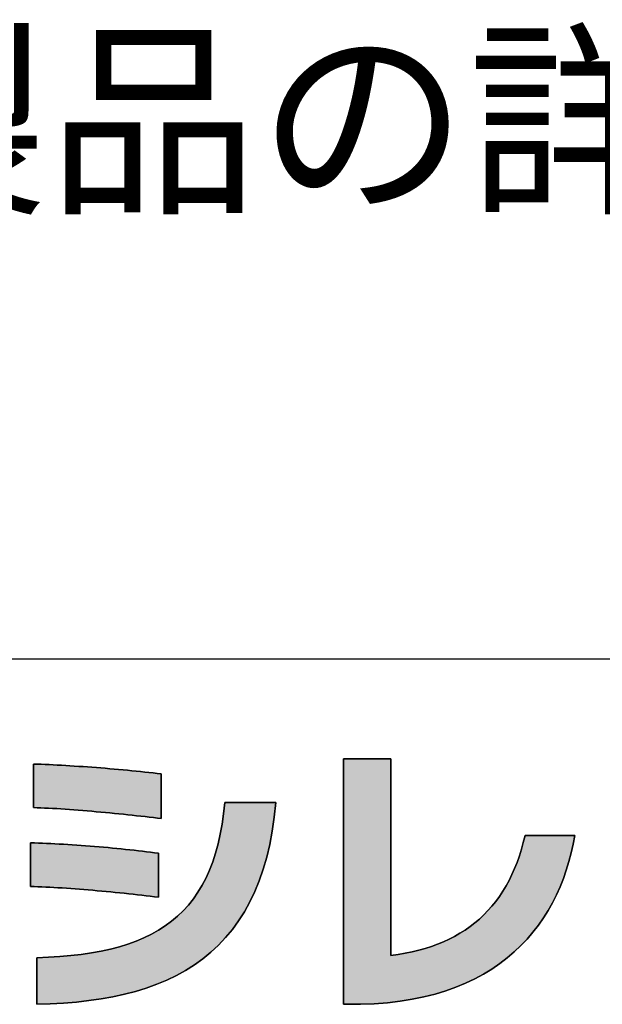
# Model space of a CAD drawing. Extents: x 68 to 1223, y 8 to 860.
# Drawn here: x 581 to 621, y 8 to 76 of the extents above; entities that cross this region are included whole.
import ezdxf

# ---------------------------------------------------------------- set-up
doc = ezdxf.new("R2010")
doc.units = 0
doc.header["$LTSCALE"] = 0.75
doc.layers.get('0').update_dxf_attribs({"linetype": 'CONTINUOUS'})
for name, color, linetype in [('1', 7, 'CONTINUOUS'), ('2', 7, 'CONTINUOUS'), ('5', 1, 'CONTINUOUS')]:
    doc.layers.add(name, color=color, linetype=linetype)
doc.styles.get("Standard").update_dxf_attribs({"font": 'txt', "bigfont": 'bigfont'})

# ---------------------------------------------------------------- blocks, each defined once
blk = doc.blocks.new('*G16')
at = {"layer": '2', "color": 7, "linetype": 'CONTINUOUS'}
for points in [[(582.079, 21.898), (582.079, 21.907), (582.079, 21.936), (582.079, 21.981), (582.079, 22.042), (582.079, 22.117), (582.079, 22.206), (582.079, 22.307), (582.079, 22.418), (582.079, 22.538), (582.079, 22.667), (582.079, 22.802), (582.079, 22.942), (582.079, 23.086), (582.079, 23.233), (582.079, 23.381), (582.079, 23.529), (582.079, 23.676), (582.079, 23.82), (582.079, 23.96), (582.079, 24.095), (582.079, 24.223), (582.079, 24.344), (582.079, 24.455), (582.079, 24.556), (582.079, 24.644), (582.079, 24.72), (582.079, 24.781), (582.079, 24.826), (582.079, 24.854), (582.079, 24.864), (582.338, 24.856), (582.603, 24.846), (582.872, 24.835), (583.146, 24.823), (583.425, 24.81), (583.708, 24.796), (583.994, 24.78), (584.284, 24.764), (584.576, 24.746), (584.872, 24.728), (585.169, 24.708), (585.469, 24.688), (585.77, 24.666), (586.073, 24.644), (586.376, 24.621), (586.68, 24.597), (586.985, 24.572), (587.289, 24.547), (587.593, 24.52), (587.895, 24.493), (588.197, 24.465), (588.497, 24.437), (588.796, 24.408), (589.092, 24.378), (589.386, 24.348), (589.676, 24.318), (589.964, 24.286), (590.248, 24.255), (590.528, 24.223), (590.803, 24.19), (590.803, 24.18), (590.803, 24.151), (590.803, 24.105), (590.803, 24.042), (590.803, 23.965), (590.803, 23.874), (590.803, 23.77), (590.803, 23.656), (590.803, 23.533), (590.803, 23.401), (590.803, 23.263), (590.803, 23.119), (590.803, 22.971), (590.803, 22.82), (590.803, 22.668), (590.803, 22.517), (590.803, 22.366), (590.803, 22.218), (590.803, 22.074), (590.803, 21.936), (590.803, 21.804), (590.803, 21.681), (590.803, 21.567), (590.803, 21.463), (590.803, 21.372), (590.803, 21.295), (590.803, 21.232), (590.803, 21.186), (590.803, 21.157), (590.803, 21.147), (590.536, 21.18), (590.263, 21.213), (589.984, 21.245), (589.7, 21.278), (589.411, 21.311), (589.118, 21.343), (588.821, 21.376), (588.521, 21.407), (588.218, 21.439), (587.912, 21.47), (587.605, 21.501), (587.297, 21.53), (586.988, 21.56), (586.678, 21.588), (586.369, 21.616), (586.06, 21.643), (585.753, 21.669), (585.447, 21.695), (585.143, 21.719), (584.842, 21.742), (584.544, 21.764), (584.249, 21.784), (583.958, 21.804), (583.672, 21.822), (583.391, 21.838), (583.116, 21.853), (582.847, 21.867), (582.584, 21.879), (582.328, 21.889), (582.079, 21.898)], [(604.392, 8.482), (604.389, 8.482), (604.378, 8.482), (604.36, 8.482), (604.336, 8.482), (604.307, 8.482), (604.272, 8.482), (604.233, 8.482), (604.19, 8.482), (604.143, 8.482), (604.093, 8.482), (604.04, 8.482), (603.986, 8.482), (603.93, 8.482), (603.872, 8.482), (603.815, 8.482), (603.757, 8.482), (603.7, 8.482), (603.644, 8.482), (603.589, 8.482), (603.537, 8.482), (603.487, 8.482), (603.44, 8.482), (603.396, 8.482), (603.357, 8.482), (603.323, 8.482), (603.293, 8.482), (603.269, 8.482), (603.252, 8.482), (603.241, 8.482), (603.237, 8.482), (603.237, 8.536), (603.237, 8.695), (603.237, 8.95), (603.237, 9.295), (603.237, 9.721), (603.237, 10.222), (603.237, 10.79), (603.237, 11.417), (603.237, 12.097), (603.237, 12.821), (603.237, 13.582), (603.237, 14.373), (603.237, 15.186), (603.237, 16.014), (603.237, 16.85), (603.237, 17.686), (603.237, 18.514), (603.237, 19.327), (603.237, 20.118), (603.237, 20.879), (603.237, 21.603), (603.237, 22.283), (603.237, 22.91), (603.237, 23.478), (603.237, 23.979), (603.237, 24.405), (603.237, 24.75), (603.237, 25.005), (603.237, 25.164), (603.237, 25.219), (603.248, 25.219), (603.278, 25.219), (603.328, 25.219), (603.394, 25.219), (603.477, 25.219), (603.574, 25.219), (603.683, 25.219), (603.805, 25.219), (603.936, 25.219), (604.076, 25.219), (604.223, 25.219), (604.376, 25.219), (604.533, 25.219), (604.693, 25.219), (604.855, 25.219), (605.016, 25.219), (605.176, 25.219), (605.333, 25.219), (605.486, 25.219), (605.634, 25.219), (605.773, 25.219), (605.905, 25.219), (606.026, 25.219), (606.136, 25.219), (606.233, 25.219), (606.315, 25.219), (606.382, 25.219), (606.431, 25.219), (606.462, 25.219), (606.472, 25.219), (606.472, 25.175), (606.472, 25.048), (606.472, 24.843), (606.472, 24.567), (606.472, 24.226), (606.472, 23.824), (606.472, 23.37), (606.472, 22.867), (606.472, 22.323), (606.472, 21.743), (606.472, 21.133), (606.472, 20.5), (606.472, 19.848), (606.472, 19.185), (606.472, 18.516), (606.472, 17.847), (606.472, 17.183), (606.472, 16.532), (606.472, 15.898), (606.472, 15.289), (606.472, 14.709), (606.472, 14.164), (606.472, 13.662), (606.472, 13.207), (606.472, 12.806), (606.472, 12.464), (606.472, 12.188), (606.472, 11.984), (606.472, 11.857), (606.472, 11.813), (606.965, 11.88), (607.444, 11.961), (607.911, 12.055), (608.365, 12.164), (608.806, 12.287), (609.234, 12.424), (609.649, 12.575), (610.051, 12.741), (610.44, 12.92), (610.817, 13.114), (611.18, 13.322), (611.531, 13.544), (611.869, 13.78), (612.193, 14.031), (612.505, 14.296), (612.804, 14.575), (613.09, 14.869), (613.362, 15.177), (613.622, 15.499), (613.869, 15.836), (614.103, 16.187), (614.324, 16.552), (614.531, 16.932), (614.726, 17.327), (614.908, 17.736), (615.077, 18.159), (615.232, 18.597), (615.375, 19.05), (615.504, 19.517), (615.62, 19.999), (615.631, 19.999), (615.664, 19.999), (615.716, 19.999), (615.786, 19.999), (615.873, 19.999), (615.975, 19.999), (616.091, 19.999), (616.218, 19.999), (616.357, 19.999), (616.504, 19.999), (616.659, 19.999), (616.82, 19.999), (616.986, 19.999), (617.155, 19.999), (617.325, 19.999), (617.495, 19.999), (617.664, 19.999), (617.829, 19.999), (617.99, 19.999), (618.145, 19.999), (618.293, 19.999), (618.431, 19.999), (618.559, 19.999), (618.675, 19.999), (618.777, 19.999), (618.863, 19.999), (618.934, 19.999), (618.986, 19.999), (619.018, 19.999), (619.029, 19.999), (618.911, 19.397), (618.774, 18.801), (618.615, 18.213), (618.435, 17.632), (618.234, 17.061), (618.01, 16.499), (617.763, 15.949), (617.492, 15.41), (617.197, 14.884), (616.878, 14.372), (616.533, 13.875), (616.162, 13.393), (615.765, 12.928), (615.34, 12.481), (614.888, 12.052), (614.408, 11.642), (613.899, 11.253), (613.36, 10.886), (612.792, 10.54), (612.193, 10.218), (611.563, 9.92), (610.901, 9.647), (610.206, 9.4), (609.479, 9.18), (608.718, 8.988), (607.924, 8.825), (607.094, 8.692), (606.23, 8.59), (605.329, 8.519), (604.392, 8.482)], [(582.31, 8.501), (582.31, 8.511), (582.31, 8.541), (582.31, 8.589), (582.31, 8.654), (582.31, 8.735), (582.31, 8.829), (582.31, 8.936), (582.31, 9.055), (582.31, 9.183), (582.31, 9.32), (582.31, 9.463), (582.31, 9.613), (582.31, 9.766), (582.31, 9.922), (582.31, 10.08), (582.31, 10.238), (582.31, 10.394), (582.31, 10.548), (582.31, 10.697), (582.31, 10.841), (582.31, 10.977), (582.31, 11.106), (582.31, 11.224), (582.31, 11.331), (582.31, 11.426), (582.31, 11.506), (582.31, 11.571), (582.31, 11.619), (582.31, 11.649), (582.31, 11.66), (583.109, 11.691), (583.881, 11.739), (584.625, 11.804), (585.343, 11.887), (586.033, 11.988), (586.697, 12.108), (587.335, 12.248), (587.946, 12.408), (588.531, 12.589), (589.091, 12.791), (589.624, 13.016), (590.133, 13.262), (590.615, 13.532), (591.073, 13.826), (591.506, 14.144), (591.915, 14.487), (592.298, 14.855), (592.658, 15.25), (592.993, 15.671), (593.304, 16.119), (593.592, 16.596), (593.856, 17.1), (594.096, 17.634), (594.314, 18.198), (594.508, 18.791), (594.68, 19.416), (594.828, 20.072), (594.955, 20.759), (595.059, 21.48), (595.142, 22.234), (595.153, 22.234), (595.186, 22.234), (595.239, 22.234), (595.31, 22.234), (595.398, 22.234), (595.502, 22.234), (595.62, 22.234), (595.75, 22.234), (595.891, 22.234), (596.041, 22.234), (596.199, 22.234), (596.363, 22.234), (596.531, 22.234), (596.703, 22.234), (596.876, 22.234), (597.049, 22.234), (597.221, 22.234), (597.389, 22.234), (597.553, 22.234), (597.711, 22.234), (597.861, 22.234), (598.002, 22.234), (598.132, 22.234), (598.25, 22.234), (598.354, 22.234), (598.442, 22.234), (598.513, 22.234), (598.566, 22.234), (598.599, 22.234), (598.611, 22.234), (598.509, 21.237), (598.372, 20.285), (598.201, 19.377), (597.996, 18.511), (597.758, 17.687), (597.487, 16.905), (597.183, 16.163), (596.847, 15.46), (596.48, 14.797), (596.081, 14.171), (595.652, 13.584), (595.193, 13.032), (594.705, 12.517), (594.187, 12.036), (593.64, 11.59), (593.065, 11.178), (592.462, 10.798), (591.832, 10.451), (591.175, 10.135), (590.492, 9.849), (589.783, 9.593), (589.048, 9.366), (588.288, 9.167), (587.504, 8.995), (586.696, 8.851), (585.864, 8.732), (585.009, 8.638), (584.132, 8.569), (583.232, 8.523), (582.31, 8.501)], [(581.887, 16.513), (581.887, 16.523), (581.887, 16.551), (581.887, 16.597), (581.887, 16.658), (581.887, 16.734), (581.887, 16.824), (581.887, 16.925), (581.887, 17.037), (581.887, 17.158), (581.887, 17.287), (581.887, 17.423), (581.887, 17.564), (581.887, 17.709), (581.887, 17.857), (581.887, 18.006), (581.887, 18.155), (581.887, 18.303), (581.887, 18.448), (581.887, 18.589), (581.887, 18.725), (581.887, 18.854), (581.887, 18.975), (581.887, 19.087), (581.887, 19.188), (581.887, 19.277), (581.887, 19.354), (581.887, 19.415), (581.887, 19.461), (581.887, 19.489), (581.887, 19.499), (582.152, 19.49), (582.422, 19.48), (582.697, 19.469), (582.977, 19.457), (583.262, 19.443), (583.55, 19.428), (583.842, 19.412), (584.137, 19.395), (584.435, 19.376), (584.735, 19.356), (585.037, 19.336), (585.34, 19.314), (585.645, 19.291), (585.95, 19.268), (586.256, 19.243), (586.562, 19.218), (586.867, 19.191), (587.171, 19.164), (587.474, 19.136), (587.775, 19.108), (588.075, 19.078), (588.372, 19.048), (588.666, 19.017), (588.956, 18.986), (589.244, 18.954), (589.527, 18.921), (589.805, 18.888), (590.079, 18.855), (590.348, 18.821), (590.611, 18.786), (590.611, 18.776), (590.611, 18.748), (590.611, 18.702), (590.611, 18.64), (590.611, 18.564), (590.611, 18.474), (590.611, 18.372), (590.611, 18.259), (590.611, 18.137), (590.611, 18.007), (590.611, 17.871), (590.611, 17.729), (590.611, 17.583), (590.611, 17.434), (590.611, 17.284), (590.611, 17.134), (590.611, 16.985), (590.611, 16.839), (590.611, 16.697), (590.611, 16.56), (590.611, 16.43), (590.611, 16.308), (590.611, 16.196), (590.611, 16.094), (590.611, 16.004), (590.611, 15.927), (590.611, 15.866), (590.611, 15.82), (590.611, 15.791), (590.611, 15.781), (590.333, 15.816), (590.05, 15.85), (589.763, 15.885), (589.472, 15.918), (589.178, 15.952), (588.881, 15.985), (588.581, 16.018), (588.278, 16.05), (587.974, 16.081), (587.668, 16.112), (587.362, 16.143), (587.054, 16.172), (586.747, 16.201), (586.44, 16.229), (586.133, 16.256), (585.827, 16.282), (585.523, 16.307), (585.221, 16.33), (584.921, 16.353), (584.623, 16.375), (584.329, 16.395), (584.038, 16.414), (583.751, 16.432), (583.469, 16.448), (583.191, 16.463), (582.918, 16.476), (582.651, 16.488), (582.39, 16.498), (582.135, 16.506), (581.887, 16.513)]]:
    blk.add_lwpolyline(points, dxfattribs=at)
blk = doc.blocks.new('*G20')
at = {"layer": '1', "color": 7, "linetype": 'CONTINUOUS'}
blk.add_line((68.191, 32.039), (1223.191, 32.039), dxfattribs=at)

msp = doc.modelspace()

# ---------------------------------------------------------------- hatches: boundary and pattern name
at = {"layer": '1', "linetype": 'CONTINUOUS'}
for points in [[(590.803, 23.401), (590.803, 23.533), (590.803, 23.656), (590.803, 23.77), (590.803, 23.874), (590.803, 23.965), (590.803, 24.042), (590.803, 24.105), (590.803, 24.151), (590.803, 24.18), (590.803, 24.19), (590.528, 24.223), (590.248, 24.255), (589.964, 24.286), (589.676, 24.318), (589.386, 24.348), (589.092, 24.378), (588.796, 24.408), (588.497, 24.437), (588.197, 24.465), (587.895, 24.493), (587.593, 24.52), (587.289, 24.547), (586.985, 24.572), (586.68, 24.597), (586.376, 24.621), (586.073, 24.644), (585.77, 24.666), (585.469, 24.688), (585.169, 24.708), (584.872, 24.728), (584.576, 24.746), (584.284, 24.764), (583.994, 24.78), (583.708, 24.796), (583.425, 24.81), (583.146, 24.823), (582.872, 24.835), (582.603, 24.846), (582.338, 24.856), (582.079, 24.864), (582.079, 24.854), (582.079, 24.826), (582.079, 24.781), (582.079, 24.72), (582.079, 24.644), (582.079, 24.556), (582.079, 24.455), (582.079, 24.344), (582.079, 24.223), (582.079, 24.095), (582.079, 23.96), (582.079, 23.82), (582.079, 23.676), (582.079, 23.529), (582.079, 23.381), (582.079, 23.233), (582.079, 23.086), (582.079, 22.942), (582.079, 22.802), (582.079, 22.667), (582.079, 22.538), (582.079, 22.418), (582.079, 22.307), (582.079, 22.206), (582.079, 22.117), (582.079, 22.042), (582.079, 21.981), (582.079, 21.936), (582.079, 21.907), (582.079, 21.898), (582.328, 21.889), (582.584, 21.879), (582.847, 21.867), (583.116, 21.853), (583.391, 21.838), (583.672, 21.822), (583.958, 21.804), (584.249, 21.784), (584.544, 21.764), (584.842, 21.742), (585.143, 21.719), (585.447, 21.695), (585.753, 21.669), (586.06, 21.643), (586.369, 21.616), (586.678, 21.588), (586.988, 21.56), (587.297, 21.53), (587.605, 21.501), (587.912, 21.47), (588.218, 21.439), (588.521, 21.407), (588.821, 21.376), (589.118, 21.343), (589.411, 21.311), (589.7, 21.278), (589.984, 21.245), (590.263, 21.213), (590.536, 21.18), (590.803, 21.147), (590.803, 21.157), (590.803, 21.186), (590.803, 21.232), (590.803, 21.295), (590.803, 21.372), (590.803, 21.463), (590.803, 21.567), (590.803, 21.681), (590.803, 21.804), (590.803, 21.936), (590.803, 22.074), (590.803, 22.218), (590.803, 22.366), (590.803, 22.517), (590.803, 22.668), (590.803, 22.82), (590.803, 22.971), (590.803, 23.119), (590.803, 23.263)], [(606.472, 21.133), (606.472, 21.743), (606.472, 22.323), (606.472, 22.867), (606.472, 23.37), (606.472, 23.824), (606.472, 24.226), (606.472, 24.567), (606.472, 24.843), (606.472, 25.048), (606.472, 25.175), (606.472, 25.219), (606.462, 25.219), (606.431, 25.219), (606.382, 25.219), (606.315, 25.219), (606.233, 25.219), (606.136, 25.219), (606.026, 25.219), (605.905, 25.219), (605.773, 25.219), (605.634, 25.219), (605.486, 25.219), (605.333, 25.219), (605.176, 25.219), (605.016, 25.219), (604.855, 25.219), (604.693, 25.219), (604.533, 25.219), (604.376, 25.219), (604.223, 25.219), (604.076, 25.219), (603.936, 25.219), (603.805, 25.219), (603.683, 25.219), (603.574, 25.219), (603.477, 25.219), (603.394, 25.219), (603.328, 25.219), (603.278, 25.219), (603.248, 25.219), (603.237, 25.219), (603.237, 25.164), (603.237, 25.005), (603.237, 24.75), (603.237, 24.405), (603.237, 23.979), (603.237, 23.478), (603.237, 22.91), (603.237, 22.283), (603.237, 21.603), (603.237, 20.879), (603.237, 20.118), (603.237, 19.327), (603.237, 18.514), (603.237, 17.686), (603.237, 16.85), (603.237, 16.014), (603.237, 15.186), (603.237, 14.373), (603.237, 13.582), (603.237, 12.821), (603.237, 12.097), (603.237, 11.417), (603.237, 10.79), (603.237, 10.222), (603.237, 9.721), (603.237, 9.295), (603.237, 8.95), (603.237, 8.695), (603.237, 8.536), (603.237, 8.482), (603.241, 8.482), (603.252, 8.482), (603.269, 8.482), (603.293, 8.482), (603.323, 8.482), (603.357, 8.482), (603.396, 8.482), (603.44, 8.482), (603.487, 8.482), (603.537, 8.482), (603.589, 8.482), (603.644, 8.482), (603.7, 8.482), (603.757, 8.482), (603.815, 8.482), (603.872, 8.482), (603.93, 8.482), (603.986, 8.482), (604.04, 8.482), (604.093, 8.482), (604.143, 8.482), (604.19, 8.482), (604.233, 8.482), (604.272, 8.482), (604.307, 8.482), (604.336, 8.482), (604.36, 8.482), (604.378, 8.482), (604.389, 8.482), (604.392, 8.482), (605.329, 8.519), (606.23, 8.59), (607.094, 8.692), (607.924, 8.825), (608.718, 8.988), (609.479, 9.18), (610.206, 9.4), (610.901, 9.647), (611.563, 9.92), (612.193, 10.218), (612.792, 10.54), (613.36, 10.886), (613.899, 11.253), (614.408, 11.642), (614.888, 12.052), (615.34, 12.481), (615.765, 12.928), (616.162, 13.393), (616.533, 13.875), (616.878, 14.372), (617.197, 14.884), (617.492, 15.41), (617.763, 15.949), (618.01, 16.499), (618.234, 17.061), (618.435, 17.632), (618.615, 18.213), (618.774, 18.801), (618.911, 19.397), (619.029, 19.999), (619.018, 19.999), (618.986, 19.999), (618.934, 19.999), (618.863, 19.999), (618.777, 19.999), (618.675, 19.999), (618.559, 19.999), (618.431, 19.999), (618.293, 19.999), (618.145, 19.999), (617.99, 19.999), (617.829, 19.999), (617.664, 19.999), (617.495, 19.999), (617.325, 19.999), (617.155, 19.999), (616.986, 19.999), (616.82, 19.999), (616.659, 19.999), (616.504, 19.999), (616.357, 19.999), (616.218, 19.999), (616.091, 19.999), (615.975, 19.999), (615.873, 19.999), (615.786, 19.999), (615.716, 19.999), (615.664, 19.999), (615.631, 19.999), (615.62, 19.999), (615.504, 19.517), (615.375, 19.05), (615.232, 18.597), (615.077, 18.159), (614.908, 17.736), (614.726, 17.327), (614.531, 16.932), (614.324, 16.552), (614.103, 16.187), (613.869, 15.836), (613.622, 15.499), (613.362, 15.177), (613.09, 14.869), (612.804, 14.575), (612.505, 14.296), (612.193, 14.031), (611.869, 13.78), (611.531, 13.544), (611.18, 13.322), (610.817, 13.114), (610.44, 12.92), (610.051, 12.741), (609.649, 12.575), (609.234, 12.424), (608.806, 12.287), (608.365, 12.164), (607.911, 12.055), (607.444, 11.961), (606.965, 11.88), (606.472, 11.813), (606.472, 11.857), (606.472, 11.984), (606.472, 12.188), (606.472, 12.464), (606.472, 12.806), (606.472, 13.207), (606.472, 13.662), (606.472, 14.164), (606.472, 14.709), (606.472, 15.289), (606.472, 15.898), (606.472, 16.532), (606.472, 17.183), (606.472, 17.847), (606.472, 18.516), (606.472, 19.185), (606.472, 19.848), (606.472, 20.5)], [(597.758, 17.687), (597.996, 18.511), (598.201, 19.377), (598.372, 20.285), (598.509, 21.237), (598.611, 22.234), (598.599, 22.234), (598.566, 22.234), (598.513, 22.234), (598.442, 22.234), (598.354, 22.234), (598.25, 22.234), (598.132, 22.234), (598.002, 22.234), (597.861, 22.234), (597.711, 22.234), (597.553, 22.234), (597.389, 22.234), (597.221, 22.234), (597.049, 22.234), (596.876, 22.234), (596.703, 22.234), (596.531, 22.234), (596.363, 22.234), (596.199, 22.234), (596.041, 22.234), (595.891, 22.234), (595.75, 22.234), (595.62, 22.234), (595.502, 22.234), (595.398, 22.234), (595.31, 22.234), (595.239, 22.234), (595.186, 22.234), (595.153, 22.234), (595.142, 22.234), (595.059, 21.48), (594.955, 20.759), (594.828, 20.072), (594.68, 19.416), (594.508, 18.791), (594.314, 18.198), (594.096, 17.634), (593.856, 17.1), (593.592, 16.596), (593.304, 16.119), (592.993, 15.671), (592.658, 15.25), (592.298, 14.855), (591.915, 14.487), (591.506, 14.144), (591.073, 13.826), (590.615, 13.532), (590.133, 13.262), (589.624, 13.016), (589.091, 12.791), (588.531, 12.589), (587.946, 12.408), (587.335, 12.248), (586.697, 12.108), (586.033, 11.988), (585.343, 11.887), (584.625, 11.804), (583.881, 11.739), (583.109, 11.691), (582.31, 11.66), (582.31, 11.649), (582.31, 11.619), (582.31, 11.571), (582.31, 11.506), (582.31, 11.426), (582.31, 11.331), (582.31, 11.224), (582.31, 11.106), (582.31, 10.977), (582.31, 10.841), (582.31, 10.697), (582.31, 10.548), (582.31, 10.394), (582.31, 10.238), (582.31, 10.08), (582.31, 9.922), (582.31, 9.766), (582.31, 9.613), (582.31, 9.463), (582.31, 9.32), (582.31, 9.183), (582.31, 9.055), (582.31, 8.936), (582.31, 8.829), (582.31, 8.735), (582.31, 8.654), (582.31, 8.589), (582.31, 8.541), (582.31, 8.511), (582.31, 8.501), (583.232, 8.523), (584.132, 8.569), (585.009, 8.638), (585.864, 8.732), (586.696, 8.851), (587.504, 8.995), (588.288, 9.167), (589.048, 9.366), (589.783, 9.593), (590.492, 9.849), (591.175, 10.135), (591.832, 10.451), (592.462, 10.798), (593.065, 11.178), (593.64, 11.59), (594.187, 12.036), (594.705, 12.517), (595.193, 13.032), (595.652, 13.584), (596.081, 14.171), (596.48, 14.797), (596.847, 15.46), (597.183, 16.163), (597.487, 16.905)], [(590.611, 18.372), (590.611, 18.474), (590.611, 18.564), (590.611, 18.64), (590.611, 18.702), (590.611, 18.748), (590.611, 18.776), (590.611, 18.786), (590.348, 18.821), (590.079, 18.855), (589.805, 18.888), (589.527, 18.921), (589.244, 18.954), (588.956, 18.986), (588.666, 19.017), (588.372, 19.048), (588.075, 19.078), (587.775, 19.108), (587.474, 19.136), (587.171, 19.164), (586.867, 19.191), (586.562, 19.218), (586.256, 19.243), (585.95, 19.268), (585.645, 19.291), (585.34, 19.314), (585.037, 19.336), (584.735, 19.356), (584.435, 19.376), (584.137, 19.395), (583.842, 19.412), (583.55, 19.428), (583.262, 19.443), (582.977, 19.457), (582.697, 19.469), (582.422, 19.48), (582.152, 19.49), (581.887, 19.499), (581.887, 19.489), (581.887, 19.461), (581.887, 19.415), (581.887, 19.354), (581.887, 19.277), (581.887, 19.188), (581.887, 19.087), (581.887, 18.975), (581.887, 18.854), (581.887, 18.725), (581.887, 18.589), (581.887, 18.448), (581.887, 18.303), (581.887, 18.155), (581.887, 18.006), (581.887, 17.857), (581.887, 17.709), (581.887, 17.564), (581.887, 17.423), (581.887, 17.287), (581.887, 17.158), (581.887, 17.037), (581.887, 16.925), (581.887, 16.824), (581.887, 16.734), (581.887, 16.658), (581.887, 16.597), (581.887, 16.551), (581.887, 16.523), (581.887, 16.513), (582.135, 16.506), (582.39, 16.498), (582.651, 16.488), (582.918, 16.476), (583.191, 16.463), (583.469, 16.448), (583.751, 16.432), (584.038, 16.414), (584.329, 16.395), (584.623, 16.375), (584.921, 16.353), (585.221, 16.33), (585.523, 16.307), (585.827, 16.282), (586.133, 16.256), (586.44, 16.229), (586.747, 16.201), (587.054, 16.172), (587.362, 16.143), (587.668, 16.112), (587.974, 16.081), (588.278, 16.05), (588.581, 16.018), (588.881, 15.985), (589.178, 15.952), (589.472, 15.918), (589.763, 15.885), (590.05, 15.85), (590.333, 15.816), (590.611, 15.781), (590.611, 15.791), (590.611, 15.82), (590.611, 15.866), (590.611, 15.927), (590.611, 16.004), (590.611, 16.094), (590.611, 16.196), (590.611, 16.308), (590.611, 16.43), (590.611, 16.56), (590.611, 16.697), (590.611, 16.839), (590.611, 16.985), (590.611, 17.134), (590.611, 17.284), (590.611, 17.434), (590.611, 17.583), (590.611, 17.729), (590.611, 17.871), (590.611, 18.007), (590.611, 18.137), (590.611, 18.259)]]:
    msp.add_hatch(color=7, dxfattribs=at).paths.add_polyline_path(points, flags=0)

# ---------------------------------------------------------------- linework, layer by layer
at = {"layer": '1', "color": 7, "linetype": 'CONTINUOUS'}
for p, q in [((582.338, 24.856), (582.079, 24.864)), ((582.079, 24.864), (582.079, 24.854)), ((582.079, 24.854), (582.079, 24.826)), ((582.603, 24.846), (582.338, 24.856)), ((582.872, 24.835), (582.603, 24.846)), ((603.248, 25.219), (603.237, 25.219)), ((603.237, 25.219), (603.237, 25.164)), ((603.237, 25.164), (603.237, 25.005)), ((603.237, 25.005), (603.237, 24.75)), ((603.278, 25.219), (603.248, 25.219)), ((603.328, 25.219), (603.278, 25.219)), ((603.394, 25.219), (603.328, 25.219)), ((603.477, 25.219), (603.394, 25.219)), ((603.574, 25.219), (603.477, 25.219)), ((603.683, 25.219), (603.574, 25.219)), ((603.805, 25.219), (603.683, 25.219)), ((603.936, 25.219), (603.805, 25.219)), ((604.076, 25.219), (603.936, 25.219)), ((604.223, 25.219), (604.076, 25.219)), ((604.376, 25.219), (604.223, 25.219)), ((604.533, 25.219), (604.376, 25.219)), ((604.693, 25.219), (604.533, 25.219)), ((604.855, 25.219), (604.693, 25.219)), ((605.016, 25.219), (604.855, 25.219)), ((605.176, 25.219), (605.016, 25.219)), ((605.333, 25.219), (605.176, 25.219)), ((605.486, 25.219), (605.333, 25.219)), ((605.634, 25.219), (605.486, 25.219)), ((605.773, 25.219), (605.634, 25.219)), ((605.905, 25.219), (605.773, 25.219)), ((606.026, 25.219), (605.905, 25.219)), ((606.136, 25.219), (606.026, 25.219)), ((606.233, 25.219), (606.136, 25.219)), ((606.315, 25.219), (606.233, 25.219)), ((606.382, 25.219), (606.315, 25.219)), ((606.431, 25.219), (606.382, 25.219)), ((606.462, 25.219), (606.431, 25.219)), ((606.472, 25.219), (606.462, 25.219)), ((606.472, 25.175), (606.472, 25.219)), ((606.472, 25.048), (606.472, 25.175)), ((606.472, 24.843), (606.472, 25.048)), ((606.472, 24.567), (606.472, 24.843)), ((582.079, 24.826), (582.079, 24.781)), ((582.079, 24.781), (582.079, 24.72)), ((582.079, 24.72), (582.079, 24.644)), ((582.079, 24.644), (582.079, 24.556)), ((582.079, 24.556), (582.079, 24.455)), ((582.079, 24.455), (582.079, 24.344)), ((582.079, 24.344), (582.079, 24.223)), ((582.079, 24.223), (582.079, 24.095)), ((583.146, 24.823), (582.872, 24.835)), ((583.425, 24.81), (583.146, 24.823)), ((583.708, 24.796), (583.425, 24.81)), ((583.994, 24.78), (583.708, 24.796)), ((584.284, 24.764), (583.994, 24.78)), ((584.576, 24.746), (584.284, 24.764)), ((584.872, 24.728), (584.576, 24.746)), ((585.169, 24.708), (584.872, 24.728)), ((585.469, 24.688), (585.169, 24.708)), ((585.77, 24.666), (585.469, 24.688)), ((586.073, 24.644), (585.77, 24.666)), ((586.376, 24.621), (586.073, 24.644)), ((586.68, 24.597), (586.376, 24.621)), ((586.985, 24.572), (586.68, 24.597)), ((587.289, 24.547), (586.985, 24.572)), ((587.593, 24.52), (587.289, 24.547)), ((587.895, 24.493), (587.593, 24.52)), ((588.197, 24.465), (587.895, 24.493)), ((588.497, 24.437), (588.197, 24.465)), ((588.796, 24.408), (588.497, 24.437)), ((589.092, 24.378), (588.796, 24.408)), ((589.386, 24.348), (589.092, 24.378)), ((589.676, 24.318), (589.386, 24.348)), ((589.964, 24.286), (589.676, 24.318)), ((590.248, 24.255), (589.964, 24.286)), ((590.528, 24.223), (590.248, 24.255)), ((590.803, 24.19), (590.528, 24.223)), ((590.803, 24.18), (590.803, 24.19)), ((590.803, 24.151), (590.803, 24.18)), ((603.237, 24.75), (603.237, 24.405)), ((603.237, 24.405), (603.237, 23.979)), ((606.472, 24.226), (606.472, 24.567)), ((606.472, 23.824), (606.472, 24.226)), ((582.079, 24.095), (582.079, 23.96)), ((582.079, 23.96), (582.079, 23.82)), ((582.079, 23.82), (582.079, 23.676)), ((582.079, 23.676), (582.079, 23.529)), ((582.079, 23.529), (582.079, 23.381)), ((590.803, 24.105), (590.803, 24.151)), ((590.803, 24.042), (590.803, 24.105)), ((590.803, 23.965), (590.803, 24.042)), ((590.803, 23.874), (590.803, 23.965)), ((590.803, 23.77), (590.803, 23.874)), ((590.803, 23.656), (590.803, 23.77)), ((590.803, 23.533), (590.803, 23.656)), ((590.803, 23.401), (590.803, 23.533)), ((603.237, 23.979), (603.237, 23.478)), ((606.472, 23.37), (606.472, 23.824)), ((582.079, 23.381), (582.079, 23.233)), ((582.079, 23.233), (582.079, 23.086)), ((582.079, 23.086), (582.079, 22.942)), ((582.079, 22.942), (582.079, 22.802)), ((590.803, 23.263), (590.803, 23.401)), ((590.803, 23.119), (590.803, 23.263)), ((590.803, 22.971), (590.803, 23.119)), ((590.803, 22.82), (590.803, 22.971)), ((603.237, 23.478), (603.237, 22.91)), ((603.237, 22.91), (603.237, 22.283)), ((606.472, 22.867), (606.472, 23.37)), ((606.472, 22.323), (606.472, 22.867)), ((582.079, 22.802), (582.079, 22.667)), ((582.079, 22.667), (582.079, 22.538)), ((582.079, 22.538), (582.079, 22.418)), ((582.079, 22.418), (582.079, 22.307)), ((582.079, 22.307), (582.079, 22.206)), ((582.079, 22.206), (582.079, 22.117)), ((590.803, 22.668), (590.803, 22.82)), ((590.803, 22.517), (590.803, 22.668)), ((590.803, 22.366), (590.803, 22.517)), ((590.803, 22.218), (590.803, 22.366)), ((590.803, 22.074), (590.803, 22.218)), ((595.142, 22.234), (595.059, 21.48)), ((595.153, 22.234), (595.142, 22.234)), ((595.186, 22.234), (595.153, 22.234)), ((595.239, 22.234), (595.186, 22.234)), ((595.31, 22.234), (595.239, 22.234)), ((595.398, 22.234), (595.31, 22.234)), ((595.502, 22.234), (595.398, 22.234)), ((595.62, 22.234), (595.502, 22.234)), ((595.75, 22.234), (595.62, 22.234)), ((595.891, 22.234), (595.75, 22.234)), ((596.041, 22.234), (595.891, 22.234)), ((596.199, 22.234), (596.041, 22.234)), ((596.363, 22.234), (596.199, 22.234)), ((596.531, 22.234), (596.363, 22.234)), ((596.703, 22.234), (596.531, 22.234)), ((596.876, 22.234), (596.703, 22.234)), ((597.049, 22.234), (596.876, 22.234)), ((597.221, 22.234), (597.049, 22.234)), ((597.389, 22.234), (597.221, 22.234)), ((597.553, 22.234), (597.389, 22.234)), ((597.711, 22.234), (597.553, 22.234)), ((597.861, 22.234), (597.711, 22.234)), ((598.002, 22.234), (597.861, 22.234)), ((598.132, 22.234), (598.002, 22.234)), ((598.25, 22.234), (598.132, 22.234)), ((598.354, 22.234), (598.25, 22.234)), ((598.442, 22.234), (598.354, 22.234)), ((598.513, 22.234), (598.442, 22.234)), ((598.509, 21.237), (598.611, 22.234)), ((598.566, 22.234), (598.513, 22.234)), ((598.599, 22.234), (598.566, 22.234)), ((598.611, 22.234), (598.599, 22.234)), ((603.237, 22.283), (603.237, 21.603)), ((606.472, 21.743), (606.472, 22.323)), ((582.079, 22.117), (582.079, 22.042)), ((582.079, 22.042), (582.079, 21.981)), ((582.079, 21.981), (582.079, 21.936)), ((582.079, 21.936), (582.079, 21.907)), ((582.079, 21.907), (582.079, 21.898)), ((582.079, 21.898), (582.328, 21.889)), ((582.328, 21.889), (582.584, 21.879)), ((582.584, 21.879), (582.847, 21.867)), ((582.847, 21.867), (583.116, 21.853)), ((583.116, 21.853), (583.391, 21.838)), ((583.391, 21.838), (583.672, 21.822)), ((583.672, 21.822), (583.958, 21.804)), ((583.958, 21.804), (584.249, 21.784)), ((584.249, 21.784), (584.544, 21.764)), ((584.544, 21.764), (584.842, 21.742)), ((584.842, 21.742), (585.143, 21.719)), ((585.143, 21.719), (585.447, 21.695)), ((585.447, 21.695), (585.753, 21.669)), ((585.753, 21.669), (586.06, 21.643)), ((586.06, 21.643), (586.369, 21.616)), ((586.369, 21.616), (586.678, 21.588)), ((586.678, 21.588), (586.988, 21.56)), ((586.988, 21.56), (587.297, 21.53)), ((587.297, 21.53), (587.605, 21.501)), ((587.605, 21.501), (587.912, 21.47)), ((590.803, 21.936), (590.803, 22.074)), ((590.803, 21.804), (590.803, 21.936)), ((590.803, 21.681), (590.803, 21.804)), ((590.803, 21.567), (590.803, 21.681)), ((590.803, 21.463), (590.803, 21.567)), ((603.237, 21.603), (603.237, 20.879)), ((606.472, 21.133), (606.472, 21.743)), ((587.912, 21.47), (588.218, 21.439)), ((588.218, 21.439), (588.521, 21.407)), ((588.521, 21.407), (588.821, 21.376)), ((588.821, 21.376), (589.118, 21.343)), ((589.118, 21.343), (589.411, 21.311)), ((589.411, 21.311), (589.7, 21.278)), ((589.7, 21.278), (589.984, 21.245)), ((589.984, 21.245), (590.263, 21.213)), ((590.263, 21.213), (590.536, 21.18)), ((590.536, 21.18), (590.803, 21.147)), ((590.803, 21.372), (590.803, 21.463)), ((590.803, 21.295), (590.803, 21.372)), ((590.803, 21.232), (590.803, 21.295)), ((590.803, 21.186), (590.803, 21.232)), ((590.803, 21.157), (590.803, 21.186)), ((590.803, 21.147), (590.803, 21.157)), ((595.059, 21.48), (594.955, 20.759)), ((598.372, 20.285), (598.509, 21.237)), ((603.237, 20.879), (603.237, 20.118)), ((606.472, 20.5), (606.472, 21.133)), ((594.955, 20.759), (594.828, 20.072)), ((598.201, 19.377), (598.372, 20.285)), ((606.472, 19.848), (606.472, 20.5)), ((582.152, 19.49), (581.887, 19.499)), ((581.887, 19.499), (581.887, 19.489)), ((581.887, 19.489), (581.887, 19.461)), ((582.422, 19.48), (582.152, 19.49)), ((582.697, 19.469), (582.422, 19.48)), ((594.828, 20.072), (594.68, 19.416)), ((603.237, 20.118), (603.237, 19.327)), ((606.472, 19.185), (606.472, 19.848)), ((615.504, 19.517), (615.375, 19.05)), ((615.62, 19.999), (615.504, 19.517)), ((615.631, 19.999), (615.62, 19.999)), ((615.664, 19.999), (615.631, 19.999)), ((615.716, 19.999), (615.664, 19.999)), ((615.786, 19.999), (615.716, 19.999)), ((615.873, 19.999), (615.786, 19.999)), ((615.975, 19.999), (615.873, 19.999)), ((616.091, 19.999), (615.975, 19.999)), ((616.218, 19.999), (616.091, 19.999)), ((616.357, 19.999), (616.218, 19.999)), ((616.504, 19.999), (616.357, 19.999)), ((616.659, 19.999), (616.504, 19.999)), ((616.82, 19.999), (616.659, 19.999)), ((616.986, 19.999), (616.82, 19.999)), ((617.155, 19.999), (616.986, 19.999)), ((617.325, 19.999), (617.155, 19.999)), ((617.495, 19.999), (617.325, 19.999)), ((617.664, 19.999), (617.495, 19.999)), ((617.829, 19.999), (617.664, 19.999)), ((617.99, 19.999), (617.829, 19.999)), ((618.145, 19.999), (617.99, 19.999)), ((618.293, 19.999), (618.145, 19.999)), ((618.431, 19.999), (618.293, 19.999)), ((618.559, 19.999), (618.431, 19.999)), ((618.675, 19.999), (618.559, 19.999)), ((618.777, 19.999), (618.675, 19.999)), ((618.863, 19.999), (618.777, 19.999)), ((618.934, 19.999), (618.863, 19.999)), ((618.911, 19.397), (619.029, 19.999)), ((618.986, 19.999), (618.934, 19.999)), ((619.018, 19.999), (618.986, 19.999)), ((619.029, 19.999), (619.018, 19.999)), ((581.887, 19.461), (581.887, 19.415)), ((581.887, 19.415), (581.887, 19.354)), ((581.887, 19.354), (581.887, 19.277)), ((581.887, 19.277), (581.887, 19.188)), ((581.887, 19.188), (581.887, 19.087)), ((581.887, 19.087), (581.887, 18.975)), ((581.887, 18.975), (581.887, 18.854)), ((581.887, 18.854), (581.887, 18.725)), ((582.977, 19.457), (582.697, 19.469)), ((583.262, 19.443), (582.977, 19.457)), ((583.55, 19.428), (583.262, 19.443)), ((583.842, 19.412), (583.55, 19.428)), ((584.137, 19.395), (583.842, 19.412)), ((584.435, 19.376), (584.137, 19.395)), ((584.735, 19.356), (584.435, 19.376)), ((585.037, 19.336), (584.735, 19.356)), ((585.34, 19.314), (585.037, 19.336)), ((585.645, 19.291), (585.34, 19.314)), ((585.95, 19.268), (585.645, 19.291)), ((586.256, 19.243), (585.95, 19.268)), ((586.562, 19.218), (586.256, 19.243)), ((586.867, 19.191), (586.562, 19.218)), ((587.171, 19.164), (586.867, 19.191)), ((587.474, 19.136), (587.171, 19.164)), ((587.775, 19.108), (587.474, 19.136)), ((588.075, 19.078), (587.775, 19.108)), ((588.372, 19.048), (588.075, 19.078)), ((588.666, 19.017), (588.372, 19.048)), ((588.956, 18.986), (588.666, 19.017)), ((589.244, 18.954), (588.956, 18.986)), ((589.527, 18.921), (589.244, 18.954)), ((589.805, 18.888), (589.527, 18.921)), ((590.079, 18.855), (589.805, 18.888)), ((590.348, 18.821), (590.079, 18.855)), ((590.611, 18.786), (590.348, 18.821)), ((594.68, 19.416), (594.508, 18.791)), ((597.996, 18.511), (598.201, 19.377)), ((603.237, 19.327), (603.237, 18.514)), ((606.472, 18.516), (606.472, 19.185)), ((615.375, 19.05), (615.232, 18.597)), ((618.615, 18.213), (618.774, 18.801)), ((618.774, 18.801), (618.911, 19.397)), ((581.887, 18.725), (581.887, 18.589)), ((581.887, 18.589), (581.887, 18.448)), ((581.887, 18.448), (581.887, 18.303)), ((581.887, 18.303), (581.887, 18.155)), ((581.887, 18.155), (581.887, 18.006)), ((590.611, 18.776), (590.611, 18.786)), ((590.611, 18.748), (590.611, 18.776)), ((590.611, 18.702), (590.611, 18.748)), ((590.611, 18.64), (590.611, 18.702)), ((590.611, 18.564), (590.611, 18.64)), ((590.611, 18.474), (590.611, 18.564)), ((590.611, 18.372), (590.611, 18.474)), ((590.611, 18.259), (590.611, 18.372)), ((590.611, 18.137), (590.611, 18.259)), ((590.611, 18.007), (590.611, 18.137)), ((594.314, 18.198), (594.096, 17.634)), ((594.508, 18.791), (594.314, 18.198)), ((597.758, 17.687), (597.996, 18.511)), ((603.237, 18.514), (603.237, 17.686)), ((606.472, 17.847), (606.472, 18.516)), ((615.077, 18.159), (614.908, 17.736)), ((615.232, 18.597), (615.077, 18.159)), ((618.435, 17.632), (618.615, 18.213)), ((581.887, 18.006), (581.887, 17.857)), ((581.887, 17.857), (581.887, 17.709)), ((581.887, 17.709), (581.887, 17.564)), ((581.887, 17.564), (581.887, 17.423)), ((590.611, 17.871), (590.611, 18.007)), ((590.611, 17.729), (590.611, 17.871)), ((590.611, 17.583), (590.611, 17.729)), ((590.611, 17.434), (590.611, 17.583)), ((594.096, 17.634), (593.856, 17.1)), ((597.487, 16.905), (597.758, 17.687)), ((603.237, 17.686), (603.237, 16.85)), ((606.472, 17.183), (606.472, 17.847)), ((614.908, 17.736), (614.726, 17.327)), ((618.234, 17.061), (618.435, 17.632)), ((581.887, 17.423), (581.887, 17.287)), ((581.887, 17.287), (581.887, 17.158)), ((581.887, 17.158), (581.887, 17.037)), ((581.887, 17.037), (581.887, 16.925)), ((581.887, 16.925), (581.887, 16.824)), ((581.887, 16.824), (581.887, 16.734)), ((590.611, 17.284), (590.611, 17.434)), ((590.611, 17.134), (590.611, 17.284)), ((590.611, 16.985), (590.611, 17.134)), ((590.611, 16.839), (590.611, 16.985)), ((590.611, 16.697), (590.611, 16.839)), ((593.856, 17.1), (593.592, 16.596)), ((597.183, 16.163), (597.487, 16.905)), ((603.237, 16.85), (603.237, 16.014)), ((606.472, 16.532), (606.472, 17.183)), ((614.531, 16.932), (614.324, 16.552)), ((614.726, 17.327), (614.531, 16.932)), ((618.01, 16.499), (618.234, 17.061)), ((581.887, 16.734), (581.887, 16.658)), ((581.887, 16.658), (581.887, 16.597)), ((581.887, 16.597), (581.887, 16.551)), ((581.887, 16.551), (581.887, 16.523)), ((581.887, 16.523), (581.887, 16.513)), ((581.887, 16.513), (582.135, 16.506)), ((582.135, 16.506), (582.39, 16.498)), ((582.39, 16.498), (582.651, 16.488)), ((582.651, 16.488), (582.918, 16.476)), ((582.918, 16.476), (583.191, 16.463)), ((583.191, 16.463), (583.469, 16.448)), ((583.469, 16.448), (583.751, 16.432)), ((583.751, 16.432), (584.038, 16.414)), ((584.038, 16.414), (584.329, 16.395)), ((584.329, 16.395), (584.623, 16.375)), ((584.623, 16.375), (584.921, 16.353)), ((584.921, 16.353), (585.221, 16.33)), ((585.221, 16.33), (585.523, 16.307)), ((585.523, 16.307), (585.827, 16.282)), ((585.827, 16.282), (586.133, 16.256)), ((586.133, 16.256), (586.44, 16.229)), ((586.44, 16.229), (586.747, 16.201)), ((586.747, 16.201), (587.054, 16.172)), ((587.054, 16.172), (587.362, 16.143)), ((587.362, 16.143), (587.668, 16.112)), ((590.611, 16.56), (590.611, 16.697)), ((590.611, 16.43), (590.611, 16.56)), ((590.611, 16.308), (590.611, 16.43)), ((590.611, 16.196), (590.611, 16.308)), ((590.611, 16.094), (590.611, 16.196)), ((593.304, 16.119), (592.993, 15.671)), ((593.592, 16.596), (593.304, 16.119)), ((596.847, 15.46), (597.183, 16.163)), ((606.472, 15.898), (606.472, 16.532)), ((614.103, 16.187), (613.869, 15.836)), ((614.324, 16.552), (614.103, 16.187)), ((617.763, 15.949), (618.01, 16.499)), ((587.668, 16.112), (587.974, 16.081)), ((587.974, 16.081), (588.278, 16.05)), ((588.278, 16.05), (588.581, 16.018)), ((588.581, 16.018), (588.881, 15.985)), ((588.881, 15.985), (589.178, 15.952)), ((589.178, 15.952), (589.472, 15.918)), ((589.472, 15.918), (589.763, 15.885)), ((589.763, 15.885), (590.05, 15.85)), ((590.05, 15.85), (590.333, 15.816)), ((590.333, 15.816), (590.611, 15.781)), ((590.611, 16.004), (590.611, 16.094)), ((590.611, 15.927), (590.611, 16.004)), ((590.611, 15.866), (590.611, 15.927)), ((590.611, 15.82), (590.611, 15.866)), ((590.611, 15.791), (590.611, 15.82)), ((590.611, 15.781), (590.611, 15.791)), ((592.993, 15.671), (592.658, 15.25)), ((596.48, 14.797), (596.847, 15.46)), ((603.237, 16.014), (603.237, 15.186)), ((606.472, 15.289), (606.472, 15.898)), ((613.622, 15.499), (613.362, 15.177)), ((613.869, 15.836), (613.622, 15.499)), ((617.492, 15.41), (617.763, 15.949)), ((592.298, 14.855), (591.915, 14.487)), ((592.658, 15.25), (592.298, 14.855)), ((596.081, 14.171), (596.48, 14.797)), ((603.237, 15.186), (603.237, 14.373)), ((606.472, 14.709), (606.472, 15.289)), ((613.09, 14.869), (612.804, 14.575)), ((613.362, 15.177), (613.09, 14.869)), ((616.878, 14.372), (617.197, 14.884)), ((617.197, 14.884), (617.492, 15.41)), ((591.506, 14.144), (591.073, 13.826)), ((591.915, 14.487), (591.506, 14.144)), ((595.652, 13.584), (596.081, 14.171)), ((603.237, 14.373), (603.237, 13.582)), ((606.472, 14.164), (606.472, 14.709)), ((606.472, 13.662), (606.472, 14.164)), ((612.505, 14.296), (612.193, 14.031)), ((612.804, 14.575), (612.505, 14.296)), ((616.533, 13.875), (616.878, 14.372)), ((590.615, 13.532), (590.133, 13.262)), ((591.073, 13.826), (590.615, 13.532)), ((595.193, 13.032), (595.652, 13.584)), ((603.237, 13.582), (603.237, 12.821)), ((606.472, 13.207), (606.472, 13.662)), ((611.531, 13.544), (611.18, 13.322)), ((611.869, 13.78), (611.531, 13.544)), ((612.193, 14.031), (611.869, 13.78)), ((616.162, 13.393), (616.533, 13.875)), ((589.091, 12.791), (588.531, 12.589)), ((589.624, 13.016), (589.091, 12.791)), ((590.133, 13.262), (589.624, 13.016)), ((594.705, 12.517), (595.193, 13.032)), ((603.237, 12.821), (603.237, 12.097)), ((606.472, 12.806), (606.472, 13.207)), ((606.472, 12.464), (606.472, 12.806)), ((610.44, 12.92), (610.051, 12.741)), ((610.817, 13.114), (610.44, 12.92)), ((611.18, 13.322), (610.817, 13.114)), ((615.34, 12.481), (615.765, 12.928)), ((615.765, 12.928), (616.162, 13.393)), ((586.697, 12.108), (586.033, 11.988)), ((587.335, 12.248), (586.697, 12.108)), ((587.946, 12.408), (587.335, 12.248)), ((588.531, 12.589), (587.946, 12.408)), ((594.187, 12.036), (594.705, 12.517)), ((603.237, 12.097), (603.237, 11.417)), ((606.472, 12.188), (606.472, 12.464)), ((606.472, 11.984), (606.472, 12.188)), ((608.365, 12.164), (607.911, 12.055)), ((608.806, 12.287), (608.365, 12.164)), ((609.234, 12.424), (608.806, 12.287)), ((609.649, 12.575), (609.234, 12.424)), ((610.051, 12.741), (609.649, 12.575)), ((614.888, 12.052), (615.34, 12.481)), ((583.109, 11.691), (582.31, 11.66)), ((582.31, 11.66), (582.31, 11.649)), ((582.31, 11.649), (582.31, 11.619)), ((582.31, 11.619), (582.31, 11.571)), ((582.31, 11.571), (582.31, 11.506)), ((582.31, 11.506), (582.31, 11.426)), ((582.31, 11.426), (582.31, 11.331)), ((583.881, 11.739), (583.109, 11.691)), ((584.625, 11.804), (583.881, 11.739)), ((585.343, 11.887), (584.625, 11.804)), ((586.033, 11.988), (585.343, 11.887)), ((593.065, 11.178), (593.64, 11.59)), ((593.64, 11.59), (594.187, 12.036)), ((603.237, 11.417), (603.237, 10.79)), ((606.472, 11.857), (606.472, 11.984)), ((606.965, 11.88), (606.472, 11.813)), ((606.472, 11.813), (606.472, 11.857)), ((607.444, 11.961), (606.965, 11.88)), ((607.911, 12.055), (607.444, 11.961)), ((613.899, 11.253), (614.408, 11.642)), ((614.408, 11.642), (614.888, 12.052)), ((582.31, 11.331), (582.31, 11.224)), ((582.31, 11.224), (582.31, 11.106)), ((582.31, 11.106), (582.31, 10.977)), ((582.31, 10.977), (582.31, 10.841)), ((582.31, 10.841), (582.31, 10.697)), ((591.832, 10.451), (592.462, 10.798)), ((592.462, 10.798), (593.065, 11.178)), ((603.237, 10.79), (603.237, 10.222)), ((612.792, 10.54), (613.36, 10.886)), ((613.36, 10.886), (613.899, 11.253)), ((582.31, 10.697), (582.31, 10.548)), ((582.31, 10.548), (582.31, 10.394)), ((582.31, 10.394), (582.31, 10.238)), ((582.31, 10.238), (582.31, 10.08)), ((582.31, 10.08), (582.31, 9.922)), ((590.492, 9.849), (591.175, 10.135)), ((591.175, 10.135), (591.832, 10.451)), ((603.237, 10.222), (603.237, 9.721)), ((611.563, 9.92), (612.193, 10.218)), ((612.193, 10.218), (612.792, 10.54)), ((582.31, 9.922), (582.31, 9.766)), ((582.31, 9.766), (582.31, 9.613)), ((582.31, 9.613), (582.31, 9.463)), ((582.31, 9.463), (582.31, 9.32)), ((589.048, 9.366), (589.783, 9.593)), ((589.783, 9.593), (590.492, 9.849)), ((603.237, 9.721), (603.237, 9.295)), ((609.479, 9.18), (610.206, 9.4)), ((610.206, 9.4), (610.901, 9.647)), ((610.901, 9.647), (611.563, 9.92)), ((582.31, 9.32), (582.31, 9.183)), ((582.31, 9.183), (582.31, 9.055)), ((582.31, 9.055), (582.31, 8.936)), ((582.31, 8.936), (582.31, 8.829)), ((582.31, 8.829), (582.31, 8.735)), ((582.31, 8.735), (582.31, 8.654)), ((585.009, 8.638), (585.864, 8.732)), ((585.864, 8.732), (586.696, 8.851)), ((586.696, 8.851), (587.504, 8.995)), ((587.504, 8.995), (588.288, 9.167)), ((588.288, 9.167), (589.048, 9.366)), ((603.237, 9.295), (603.237, 8.95)), ((603.237, 8.95), (603.237, 8.695)), ((607.094, 8.692), (607.924, 8.825)), ((607.924, 8.825), (608.718, 8.988)), ((608.718, 8.988), (609.479, 9.18)), ((582.31, 8.654), (582.31, 8.589)), ((582.31, 8.589), (582.31, 8.541)), ((582.31, 8.541), (582.31, 8.511)), ((582.31, 8.501), (583.232, 8.523)), ((582.31, 8.511), (582.31, 8.501)), ((583.232, 8.523), (584.132, 8.569)), ((584.132, 8.569), (585.009, 8.638)), ((603.237, 8.695), (603.237, 8.536)), ((603.237, 8.536), (603.237, 8.482)), ((603.237, 8.482), (603.241, 8.482)), ((603.241, 8.482), (603.252, 8.482)), ((603.252, 8.482), (603.269, 8.482)), ((603.269, 8.482), (603.293, 8.482)), ((603.293, 8.482), (603.323, 8.482)), ((603.323, 8.482), (603.357, 8.482)), ((603.357, 8.482), (603.396, 8.482)), ((603.396, 8.482), (603.44, 8.482)), ((603.44, 8.482), (603.487, 8.482)), ((603.487, 8.482), (603.537, 8.482)), ((603.537, 8.482), (603.589, 8.482)), ((603.589, 8.482), (603.644, 8.482)), ((603.644, 8.482), (603.7, 8.482)), ((603.7, 8.482), (603.757, 8.482)), ((603.757, 8.482), (603.815, 8.482)), ((603.815, 8.482), (603.872, 8.482)), ((603.872, 8.482), (603.93, 8.482)), ((603.93, 8.482), (603.986, 8.482)), ((603.986, 8.482), (604.04, 8.482)), ((604.04, 8.482), (604.093, 8.482)), ((604.093, 8.482), (604.143, 8.482)), ((604.143, 8.482), (604.19, 8.482)), ((604.19, 8.482), (604.233, 8.482)), ((604.233, 8.482), (604.272, 8.482)), ((604.272, 8.482), (604.307, 8.482)), ((604.307, 8.482), (604.336, 8.482)), ((604.336, 8.482), (604.36, 8.482)), ((604.36, 8.482), (604.378, 8.482)), ((604.378, 8.482), (604.389, 8.482)), ((604.389, 8.482), (604.392, 8.482)), ((604.392, 8.482), (605.329, 8.519)), ((605.329, 8.519), (606.23, 8.59)), ((606.23, 8.59), (607.094, 8.692))]:
    msp.add_line(p, q, dxfattribs=at)

# ---------------------------------------------------------------- block references
for name in ['*G20', '*G16']:
    msp.add_blockref(name, (0, 0))

# ---------------------------------------------------------------- texts
at = {"layer": '5', "color": 151, "linetype": 'CONTINUOUS', "insert": (554.43, 63.5), "char_height": 10.5, "width": 805.98326, "attachment_point": 7}
msp.add_mtext('{\\fＭＳ 明朝;\\T0.750000;※製品の詳細な操作方法・使用方法等に関しましては、別紙『取扱説明書』をご参照ください。}', dxfattribs=at)

doc.saveas('drawing.dxf')
